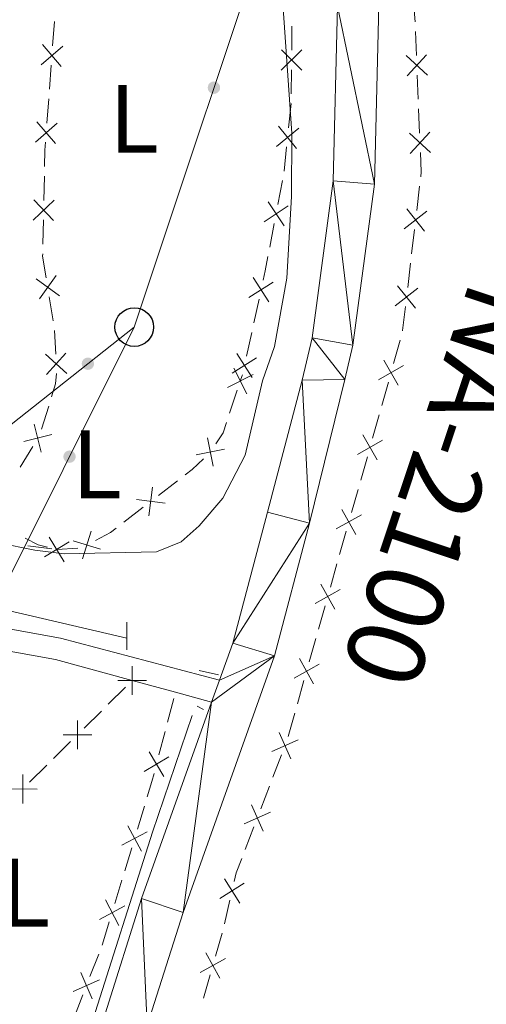
# Model space of a CAD drawing. Units: metres. Extents: x 640687 to 645202, y 734307 to 737368.
# Drawn here: x 642706 to 642754, y 735347 to 735449 of the extents above; entities that cross this region are included whole.
import ezdxf
from ezdxf.enums import TextEntityAlignment as Align

# ---------------------------------------------------------------- set-up
doc = ezdxf.new("R2010")
doc.units = ezdxf.units.M
doc.header["$MEASUREMENT"] = 0
doc.linetypes.add('DGN Style 2', pattern=[49.53937499344692, 29.72362499606815, -19.81574999737877])
doc.linetypes.add('DGN Style 3', pattern=[69.35512499082569, 49.53937499344692, -19.81574999737877])
for name, color, linetype, lineweight in [('Carátula', 7, 'Continuous', 5), ('Edificios construcciones cerramientos', 7, 'Continuous', 5), ('Elementos auxiliares', 7, 'Continuous', 5), ('Entidades rústicas y varios', 7, 'Continuous', 5), ('Hidrografía', 7, 'Continuous', 5), ('Líneas de conducción', 7, 'Continuous', 5), ('Relieve y altimetría', 7, 'Continuous', 5), ('Textos de rotulación', 7, 'Continuous', 5), ('Viales y ferrocarril', 7, 'Continuous', 5)]:
    doc.layers.add(name, color=color, linetype=linetype, lineweight=lineweight)
doc.styles.add('Style-Arial Narrow', font='txt')
doc.styles.add('Style-Times New Roman', font='txt')

# ---------------------------------------------------------------- blocks, each defined once
blk = doc.blocks.new('5PTT')
at = {"layer": 'Líneas de conducción', "color": 250, "linetype": 'Continuous', "lineweight": 25}
blk.add_circle((0.0002382684033364058, 0.0004306400660425425), 1.995000006667076, dxfattribs=at)

msp = doc.modelspace()

# ---------------------------------------------------------------- hatches: boundary and pattern name
at = {"layer": 'Líneas de conducción', "linetype": 'Continuous', "lineweight": 5, "extrusion": (0, 0, -1)}
h = msp.add_hatch(color=250, dxfattribs=at)
edge = h.paths.add_edge_path()
edge.add_arc((-642725.5791245336, 735441.8720749232), 0.6403124239601227, 304.5756009907941, 664.575600990794)
h = msp.add_hatch(color=250, dxfattribs=at)
edge = h.paths.add_edge_path()
edge.add_arc((-642712.581858313, 735413.4031289432), 0.6403124239601229, 157.8566508379434, 517.8566508379434)
h = msp.add_hatch(color=250, dxfattribs=at)
edge = h.paths.add_edge_path()
edge.add_arc((-642710.684234651, 735403.8176180809), 0.6403124239601228, 312.6975273607387, 672.6975273607386)

# ---------------------------------------------------------------- linework, layer by layer
at = {"layer": 'Carátula', "color": 7, "linetype": 'Continuous', "lineweight": 5}
msp.add_3dface([(640748.4199999999, 734306.5900000001), (645202.45, 734399.1100000001), (645140.77, 737368.49), (640686.73, 737275.96)], dxfattribs=at)
at = {"layer": 'Edificios construcciones cerramientos', "color": 250, "linetype": 'Continuous', "lineweight": 5}
for p, q in [((642746.1322434691, 735451.1501618566, 557.7585666968365), (642746.3188384173, 735448.6684490433, 557.995808845485)), ((642708.9417130293, 735446.1916956066, 562.0066295764336), (642709.1246529033, 735448.6806942252, 561.8602776772506)), ((642746.3648844089, 735447.6705923309, 558.0338099933315), (642746.4674304696, 735445.1736771422, 558.1038017489471)), ((642708.6124212563, 735441.7114980926, 562.270062994963), (642708.7953611303, 735444.2004967115, 562.12371109578)), ((642733.581023145, 735443.7283402528, 560.191249343834), (642733.5577243925, 735441.2287169399, 560.2278616693206)), ((642746.549467318, 735443.1761449913, 558.1597951534396), (642746.6520133787, 735440.6792298027, 558.2297869090553)), ((642708.3563054327, 735438.2269000264, 562.4749556538193), (642708.5392453067, 735440.7158986451, 562.3286037546362)), ((642733.5323423105, 735440.2298440833, 560.2455036954178), (642733.2744275257, 735437.7444834316, 560.3258927191906)), ((642746.693031803, 735439.6804637273, 558.2577836113015), (642746.7955778635, 735437.1835485385, 558.3277753669173)), ((642733.068095698, 735435.7561949103, 560.3902039382087), (642732.8101809134, 735433.2708342585, 560.4705929619815)), ((642708.0362701926, 735430.2405550173, 562.64), (642708.0911517488, 735432.7399525475, 562.64)), ((642732.6477334627, 735432.286812546, 560.5298596370471), (642732.1803292653, 735429.8372230087, 560.7060538894858)), ((642746.7861026546, 735431.6991554187, 558.4780400442891), (642746.4946230545, 735429.2170244476, 558.5418012068448)), ((642707.9374833917, 735425.7416394625, 562.64), (642707.9923649479, 735428.2410369928, 562.64)), ((642731.8064059075, 735427.8775513787, 560.8470092914367), (642731.3390017101, 735425.4279618415, 561.0232035438754)), ((642746.2614393744, 735427.231319671, 558.5928101368893), (642745.9699597743, 735424.7491887, 558.6565712994449)), ((642745.8533679342, 735423.7563363116, 558.6820757644672), (642745.5618883341, 735421.2742053405, 558.7458369270228)), ((642709.0048190737, 735417.8313462895, 562.64), (642708.599213884, 735420.2982237549, 562.64)), ((642730.2274376131, 735420.0500013058, 561.2976044131784), (642729.6904394797, 735417.6097186485, 561.3791737499154)), ((642709.2648791973, 735414.3724160527, 562.2537550257543), (642709.1412924288, 735416.8441514242, 562.6076625903004)), ((642729.4756402262, 735416.6336055857, 561.4118014846101), (642728.9386420927, 735414.1933229282, 561.493370821347)), ((642744.7706805156, 735415.8438154166, 558.915448129184), (642744.1130341322, 735413.4356691015, 559.0508459139638)), ((642727.9761415978, 735410.6613319481, 561.599010648862), (642727.1914955922, 735408.2896618182, 561.6965372710168)), ((642743.5835779444, 735411.5096119517, 559.1330867205554), (642742.9023404098, 735409.1047149186, 559.0842432746699)), ((642707.8005261479, 735406.6417099806, 561.5170887874525), (642708.5348370818, 735409.0282205152, 561.6410037575288)), ((642742.6298453959, 735408.1427561054, 559.0647058963157), (642741.9486078611, 735405.7378590724, 559.0158624504301)), ((642705.5971480669, 735402.7352160048, 561.49), (642706.8889541232, 735404.8755984735, 561.49)), ((642741.403617833, 735403.8139414461, 558.9767876937216), (642740.7223802984, 735401.4090444131, 558.9279442478361)), ((642721.8331688256, 735401.3385588692, 561.6531562142327), (642719.8532930282, 735399.8125025835, 561.6178852677224)), ((642740.4498852845, 735400.4470855999, 558.9084068694818), (642739.7686477497, 735398.0421885669, 558.8595634235962)), ((642718.26939239, 735398.5916575552, 561.5896685105143), (642716.2895165926, 735397.0656012695, 561.554397564004)), ((642739.2236577219, 735396.1182709406, 558.8204886668877), (642738.542420187, 735393.7133739076, 558.7716452210021)), ((642706.3716400545, 735394.625776726, 560.1108112748719), (642708.8521057174, 735394.3149063569, 560.0853219037627)), ((642711.5547782269, 735394.3728389365, 561.4030326144235), (642709.3700000001, 735394.25, 561.21)), ((642738.2699251731, 735392.7514150944, 558.752107842648), (642737.5886876383, 735390.3465180614, 558.7032643967624)), ((642737.0436976105, 735388.4226004351, 558.6641896400539), (642736.3624600756, 735386.0177034021, 558.6153461941683)), ((642736.0899650618, 735385.0557445888, 558.595808815814), (642735.4087275269, 735382.6508475558, 558.5469653699286)), ((642734.8637374991, 735380.7269299296, 558.5078906132201), (642734.1824999643, 735378.3220328966, 558.4590471673345)), ((642716.4443753194, 735380.03031646, 558.0180323531531), (642714.6803136182, 735378.2811076099, 557.7381132360358)), ((642720.7998259857, 735376.449340465, 557.9633104178988), (642721.4372497904, 735378.8652553789, 558.04725100123)), ((642713.9746889377, 735377.5814240696, 557.6261455891889), (642712.2106272364, 735375.8322152195, 557.3462264720716)), ((642733.9100049504, 735377.3600740833, 558.4395097889802), (642733.2287674155, 735374.9551770503, 558.3906663430947)), ((642719.9074326591, 735373.0670595856, 557.8457936012351), (642720.544856464, 735375.4829744995, 557.9297341845663)), ((642710.7993778754, 735374.4328481392, 557.1222911783778), (642709.0353161742, 735372.6836392891, 556.8423720612606)), ((642732.5592115961, 735373.0765499063, 558.2740430502638), (642731.6638043213, 735370.7495221703, 558.091868057642)), ((642708.3296914934, 735371.9839557491, 556.7304044144137), (642706.5656297922, 735370.234746899, 556.4504852972963)), ((642731.3056414113, 735369.8187110759, 558.0189980605934), (642730.4102341363, 735367.4916833402, 557.8368230679716)), ((642717.6879601541, 735365.391251744, 557.4832502435853), (642718.4126760524, 735367.780393743, 557.6128163472263)), ((642729.6939083163, 735365.6300611515, 557.6910830738743), (642728.7985010415, 735363.3030334155, 557.5089080812526)), ((642716.3834715369, 735361.0907961458, 557.2500312570318), (642717.1081874352, 735363.479938145, 557.3795973606726)), ((642715.368869279, 735357.7459973474, 557.0686387119345), (642716.0935851773, 735360.1351393464, 557.1982048155754)), ((642727.2321988605, 735358.0654520965, 557.0567804820984), (642726.683807712, 735355.636862725, 556.8304603256189)), ((642726.4272531818, 735354.6755258902, 556.7343253621686), (642725.7387090381, 735352.2849866913, 556.4868798105338)), ((642712.7951956606, 735350.1882623301, 556.6591082173002), (642713.6972777685, 735352.5164301232, 556.7851343941405)), ((642725.1878737232, 735350.372555332, 556.2889233692258), (642724.4993295795, 735347.9820161331, 556.0414778175909))]:
    msp.add_line(p, q, dxfattribs=at)
at = {"layer": 'Edificios construcciones cerramientos', "color": 250, "linetype": 'Continuous', "lineweight": 5, "extrusion": (0.1844409841930248, 0.01267549062979343, 0.982761850748798), "elevation": 128419.0589341117, "flags": 128}
msp.add_lwpolyline([(689650.4342740548, -679618.7994399576), (689650.1165680343, -679618.7978326255), (689647.9411358256, -679618.6249628146)], dxfattribs=at)
at = {"layer": 'Edificios construcciones cerramientos', "color": 250, "linetype": 'Continuous', "lineweight": 5, "flags": 128}
for points, elevation in [([(642707.745520256, 735444.2249033933), (642709.993804354, 735446.165320517)], 562.0651703361068), ([(642707.8994537429, 735446.3192540042), (642709.8398708669, 735444.0709699062)], 562.0651703361068), ([(642734.6488976527, 735445.7692676117), (642732.5294158186, 735443.6889318803)], 560.1766044136393), ([(642734.6293246015, 735443.669358829), (642732.5489888699, 735445.7888406629)], 560.1766044136393), ([(642747.5994205156, 735443.1697309937), (642745.4150168139, 735445.1817897572)], 558.1317984511934), ([(642747.5132480464, 735445.2679622264), (642745.5011892831, 735443.0835585247)], 558.1317984511934), ([(642707.1601126594, 735436.2601078132), (642709.4083967574, 735438.2005249369)], 562.5334964134925), ([(642707.3140461463, 735438.354458424), (642709.2544632703, 735436.106174326)], 562.5334964134925), ([(642734.3229382623, 735437.6873680225), (642732.0173946407, 735435.8153454238)], 560.3580483286996), ([(642734.1061777507, 735435.5985849123), (642732.234155152, 735437.9041285338)], 560.3580483286996), ([(642747.9275679095, 735435.1796023902), (642745.743164208, 735437.1916611535)], 558.3557720691635), ([(642747.8413954403, 735437.2778336226), (642745.829336677, 735435.093429921)], 558.3557720691635), ([(642706.942694671, 735428.2131742181), (642709.0882891035, 735430.2665676367)], 562.64), ([(642706.988795178, 735430.3126681438), (642709.0421885964, 735428.1670737113)], 562.64), ([(642732.8269561015, 735427.6303027442), (642731.1577697422, 735430.0866856333)], 560.7765315904613), ([(642733.2205543665, 735429.6930873683), (642730.7641714774, 735428.023901009)], 560.7765315904613), ([(642747.5422453834, 735429.1455772601), (642745.2116543816, 735427.304831329)], 558.567305671867), ([(642747.2973228479, 735427.0599087938), (642745.4565769169, 735429.3904997958)], 558.567305671867), ([(642708.274729732, 735422.2717257275), (642707.9099999999, 735424.49), (642707.9155307694, 735424.7418804502)], 562.64), ([(642707.2318534786, 735422.150015706), (642709.6447389091, 735420.4185469944)], 562.64), ([(642707.572561838, 735420.0778386351), (642709.3040305497, 735422.4907240656)], 562.64), ([(642731.6923877199, 735421.8270544531), (642729.1901395929, 735420.2274437782)], 561.2649766784837), ([(642731.2410689939, 735419.7761250522), (642729.641458319, 735422.2783731793)], 561.2649766784837), ([(642746.6095106627, 735421.202758153), (642744.278919661, 735419.3620122222)], 558.7713413920451), ([(642746.3645881275, 735419.1170896867), (642744.5238421964, 735421.4476806887)], 558.7713413920451), ([(642708.2144272006, 735414.3791390515), (642710.4166761078, 735412.3866281351)], 562.1121919999359), ([(642708.3192961963, 735412.2817591398), (642710.3118071123, 735414.4840080468)], 562.1121919999359), ([(642729.9739936925, 735414.0181499498), (642727.4717455658, 735412.418539275)], 561.5259985560417), ([(642729.5226749666, 735411.9672205488), (642727.9230642917, 735414.4694686758)], 561.5259985560417), ([(642744.5853508969, 735411.1840669876), (642743.1127696733, 735413.7631180803)], 559.1050050278759), ([(642728.9562064002, 735410.2845660744), (642727.6220906002, 735412.9378913527)], 561.5600000000001), ([(642745.1385858317, 735413.2098831455), (642742.5595347385, 735411.7373019222)], 559.1050050278759), ([(642729.6158111393, 735412.2782866135), (642726.962485861, 735410.9441708135)], 561.5600000000001), ([(642707.0498324197, 735407.1718837523), (642707.7626366059, 735404.2888453912)], 561.49), ([(642705.9647153323, 735405.3739624787), (642708.8477536933, 735406.0867666651)], 561.49), ([(642725.5052458828, 735402.8401158901), (642724.9194979998, 735405.7516274247)], 561.7703175450443), ([(642742.9716327309, 735405.5011660075), (642740.3787847897, 735404.0530156167)], 558.9963250720758), ([(642742.3992839558, 735403.4806668416), (642740.951133565, 735406.0735147826)], 558.9963250720758), ([(642726.6681277088, 735404.5887455989), (642723.756616174, 735404.002997716)], 561.7703175450443), ([(642718.87070251, 735397.7309368497), (642719.2519488444, 735400.6762129371)], 561.6037768891184), ([(642720.533963721, 735399.0129517259), (642717.5886876334, 735399.3941980605)], 561.6037768891184), ([(642740.2193238444, 735395.7849963361), (642738.7711734537, 735398.3778442771)], 558.840026045242), ([(642740.7916726195, 735397.805495502), (642738.1988246785, 735396.3573451112)], 558.840026045242), ([(642710.1476164451, 735392.985209567), (642708.594688758, 735395.5166944272)], 561.21), ([(642712.0358466166, 735393.2963788183), (642712.9092370279, 735396.1348976556)], 561.4500100015725), ([(642708.1054101712, 735393.4744881536), (642710.6368950317, 735395.0274158409)], 561.21), ([(642713.8918012406, 735394.2789430311), (642711.0532824034, 735395.1523334426)], 561.4500100015725), ([(642738.039363733, 735388.0893258306), (642736.5912133423, 735390.6821737716)], 558.6837270184081), ([(642738.6117125081, 735390.1098249964), (642736.0188645672, 735388.6616746057)], 558.6837270184081), ([(642717.1435198025, 735379.2465701683), (642717.1560751472, 735382.2163921096)], 558.13), ([(642736.4317523967, 735382.4141544909), (642733.8389044558, 735380.9660041002)], 558.5274279915743), ([(642735.8594036216, 735380.393655325), (642734.4112532309, 735382.986503266)], 558.5274279915743), ([(642718.6347084455, 735380.7252034664), (642715.6648865042, 735380.7377588113)], 558.13), ([(642711.4985223585, 735373.6491018475), (642711.511077703, 735376.6189237891)], 557.2342588252247), ([(642712.9897110015, 735375.1277351459), (642710.01988906, 735375.1402904906)], 557.2342588252247), ([(642733.5194661005, 735372.651598569), (642732.3136993193, 735375.3656594509)], 558.3469130473125), ([(642734.2736131509, 735374.6115124004), (642731.5595522693, 735373.4057456192)], 558.3469130473125), ([(642718.9060009203, 735373.3826453418), (642720.4007762673, 735370.8163938611)], 557.8122173679026), ([(642718.3702628533, 735371.3521319281), (642720.936514334, 735372.846907275)], 557.8122173679026), ([(642705.8535249142, 735368.051633527), (642705.866080259, 735371.0214554684)], 556.3385176504494), ([(642707.3447135573, 735369.5302668251), (642704.3748916159, 735369.5428221701)], 556.3385176504494), ([(642730.6541628207, 735365.2051098142), (642729.4483960394, 735367.919170696)], 557.763953070923), ([(642731.4083098709, 735367.1650236456), (642728.6942489895, 735365.9592568646)], 557.763953070923), ([(642716.0893754784, 735363.7343882045), (642718.7085359839, 735365.1343875786)], 557.431423802129), ([(642716.6989560442, 735365.7439681443), (642718.0989554182, 735363.1248076388)], 557.431423802129), ([(642728.7060753081, 735359.830967044), (642726.1951013736, 735358.2450887696)], 557.1473085446902), ([(642728.2435274781, 735357.7825409395), (642726.6576492039, 735360.2935148741)], 557.1473085446902), ([(642714.3798651693, 735358.0987137475), (642715.7798645431, 735355.4795532422)], 557.0168122704781), ([(642713.7702846036, 735356.0891338079), (642716.3894451088, 735357.4891331817)], 557.0168122704781), ([(642726.7619890827, 735352.0483309145), (642724.162795997, 735350.6116001455)], 556.3879015898798), ([(642726.1807579242, 735350.030368987), (642724.7440271552, 735352.6295620727)], 556.3879015898798), ([(642711.0767195651, 735348.6560068817), (642713.7935837468, 735349.8554438408)], 556.608697746564), ([(642711.8354331763, 735350.614157452), (642713.0348701354, 735347.8972932703)], 556.608697746564)]:
    msp.add_lwpolyline(points, dxfattribs=dict(at, elevation=elevation))
at = {"layer": 'Edificios construcciones cerramientos', "color": 250, "linetype": 'Continuous', "lineweight": 5, "extrusion": (0.7518914293242636, -0.01650996728132652, 0.6590801920017666), "elevation": 471475.5596993525, "flags": 128}
msp.add_lwpolyline([(749365.6375892593, -412430.3074783738), (749367.3182827262, -412430.3074783738), (749368.1351034208, -412430.3712525658)], dxfattribs=at)
at = {"layer": 'Edificios construcciones cerramientos', "color": 250, "linetype": 'Continuous', "lineweight": 5, "extrusion": (-0.01477650875087873, 0.02741083856278896, 0.9995150327625995), "elevation": 11219.45326655377, "flags": 128}
msp.add_lwpolyline([(-914752.730821443, -342184.6557488597), (-914751.8514485024, -342182.8499929887), (-914751.5694441893, -342182.4474373906)], dxfattribs=at)
at = {"layer": 'Edificios construcciones cerramientos', "color": 250, "linetype": 'Continuous', "lineweight": 5, "extrusion": (-0.7815230422577767, 0.1918222212867146, 0.5936547564374264), "elevation": -360905.3581354022, "flags": 128}
msp.add_lwpolyline([(-867433.8939234887, 266942.933362519), (-867432.3911755439, 266943.0654814865), (-867431.4005354217, 266943.1056804997)], dxfattribs=at)
at = {"layer": 'Edificios construcciones cerramientos', "color": 250, "linetype": 'Continuous', "lineweight": 5, "extrusion": (0.1925050349440437, 0.002601418833544718, 0.9812925374939143), "elevation": 126193.1887248824, "flags": 128}
msp.add_lwpolyline([(726667.1955521689, -640307.3213325278), (726664.7411771109, -640306.9932975892), (726664.7183377461, -640306.9866021925)], dxfattribs=at)
at = {"layer": 'Edificios construcciones cerramientos', "color": 250, "linetype": 'Continuous', "lineweight": 5, "extrusion": (0.4976326890202134, -0.196978497781584, 0.8447255046642205), "elevation": 175447.4432936662, "flags": 128}
msp.add_lwpolyline([(920336.4246675693, -275865.6497595068), (920337.819411509, -275865.5200317771), (920338.8535022577, -275865.1472369491)], dxfattribs=at)
at = {"layer": 'Edificios construcciones cerramientos', "color": 250, "linetype": 'Continuous', "lineweight": 5, "extrusion": (-0.2380231605317992, 0.08472010798589463, 0.9675574806456265), "elevation": -90136.72635688684, "flags": 128}
msp.add_lwpolyline([(-908356.5300541995, 347412.1484779442), (-908356.4883042565, 347412.1539151256), (-908355.862045524, 347412.1539151255)], dxfattribs=at)
at = {"layer": 'Edificios construcciones cerramientos', "color": 250, "linetype": 'Continuous', "lineweight": 5, "extrusion": (-0.1360008178854027, 0.08558179842258934, 0.9870053360105288), "elevation": -23919.46223694433, "flags": 128}
msp.add_lwpolyline([(-964740.5047484222, 150418.5154681886), (-964739.3993526027, 150418.7921050473), (-964738.0392817354, 150418.7573754374)], dxfattribs=at)
at = {"layer": 'Edificios construcciones cerramientos', "color": 250, "linetype": 'Continuous', "lineweight": 5, "extrusion": (0.1179427792087057, -0.1756061157334923, 0.9773699365897858), "elevation": -52787.63039781398, "flags": 128}
msp.add_lwpolyline([(943578.0193850109, 246551.2842650351), (943576.4450005575, 246551.0145761373), (943575.5443264702, 246550.9543720488)], dxfattribs=at)
at = {"layer": 'Edificios construcciones cerramientos', "color": 250, "linetype": 'Continuous', "lineweight": 5, "extrusion": (-0.06502246306135111, 0.06133892436526758, 0.9959967950024475), "elevation": 3876.775171528061, "flags": 128}
msp.add_lwpolyline([(-975968.129609559, -36914.13048584783), (-975967.4094544025, -36914.24559163465), (-975965.733643729, -36914.81747528666)], dxfattribs=at)
at = {"layer": 'Edificios construcciones cerramientos', "color": 250, "linetype": 'Continuous', "lineweight": 5, "extrusion": (-0.0872505395646186, -0.06156860688694128, 0.9942819771029164), "elevation": -100795.9378125332, "flags": 128}
msp.add_lwpolyline([(-230299.8192817118, 943759.3014984513), (-230300.5529437651, 943758.6528426213), (-230301.8936034951, 943757.9350809143)], dxfattribs=at)
at = {"layer": 'Edificios construcciones cerramientos', "color": 250, "linetype": 'Continuous', "lineweight": 5, "extrusion": (-0.4408645181835357, 0.08527430928662684, 0.8935137205339869), "elevation": -220145.5290852467, "flags": 128}
msp.add_lwpolyline([(-844042.5024067101, 439298.3265717411), (-844044.1383820181, 439298.5166616938), (-844044.9890120898, 439298.5804453138)], dxfattribs=at)
at = {"layer": 'Edificios construcciones cerramientos', "color": 250, "linetype": 'Continuous', "lineweight": 5, "extrusion": (0.09273588903044956, -0.1131279015359807, 0.9892432121474464), "elevation": -23034.56890123994, "flags": 128}
msp.add_lwpolyline([(963254.7728325375, 159585.8028952867), (963253.3920817538, 159585.0096357432), (963252.6791653757, 159584.4479503633)], dxfattribs=at)
at = {"layer": 'Edificios construcciones cerramientos', "color": 250, "linetype": 'Continuous', "lineweight": 5, "extrusion": (0.001188969422477289, -0.05451121480073955, 0.9985124505045795), "elevation": -38764.8351549678, "flags": 128}
msp.add_lwpolyline([(658596.5519486398, 720120.9849156071), (658596.5856251621, 720121.0666249539), (658597.3348120621, 720123.3589258997)], dxfattribs=at)
at = {"layer": 'Edificios construcciones cerramientos', "color": 250, "linetype": 'Continuous', "lineweight": 5, "extrusion": (-0.01504122572851278, -0.04823397900219379, 0.9987228067878494), "elevation": -44580.10562406303, "flags": 128}
msp.add_lwpolyline([(394657.7542206761, 892227.2706019438), (394657.9642530768, 892227.7792012268), (394658.0953426436, 892229.7245286684)], dxfattribs=at)
at = {"layer": 'Elementos auxiliares', "color": 250, "linetype": 'Continuous', "lineweight": 5}
msp.add_3dface([(641619.6799999999, 734718.6000000001), (641572.21, 737031.95), (644981.22, 737102.79), (645029.8200000001, 734789.44)], dxfattribs=at)
at = {"layer": 'Hidrografía', "color": 142, "linetype": 'DGN Style 3', "lineweight": 15}
for points in [[(642688.1300000001, 735391.72, 559.01), (642716.5900000001, 735385.1000000001, 558.98)], [(642723.3200000001, 735377.1200000001, 558.51), (642719.24, 735365.1000000001, 557.37), (642712.27, 735343.22, 555), (642711.79, 735338.1699999999, 555)]]:
    msp.add_polyline3d(points, dxfattribs=at)
at = {"layer": 'Líneas de conducción', "color": 250, "linetype": 'Continuous', "lineweight": 5}
for points in [[(642828.23, 735582.9299999999, 564.1), (642806.98, 735591.2, 566.67), (642784.5800000001, 735559.4099999999, 558.86), (642762.6599999999, 735517.5, 554.91), (642745.79, 735486.1599999999, 554.61), (642732.3, 735462.05, 559.3000000000001), (642717.3600000001, 735417.1799999999, 562.22)], [(641937.8, 734729.3900000001, 599.6), (641965.69, 734754.6100000001, 594.95), (641998.55, 734785.1699999999, 591.3100000000001), (642034.1799999999, 734820.51, 591.79), (642068.95, 734852.03, 593.9300000000001), (642632.4299999999, 735344.6000000001, 559.53), (642667.1599999999, 735376.1000000001, 559.8100000000001), (642695.8999999999, 735400.23, 561), (642717.3600000001, 735417.1799999999, 562.22)], [(642717.3600000001, 735417.1799999999, 562.22), (642688.04, 735358.47, 556.3100000000001), (642685.3400000001, 735309.2, 556.98), (642750.27, 735051.8400000001, 549.52), (642767.46, 734988.8999999999, 543.75), (642779.46, 734947.5800000001, 543.55), (642789.8700000001, 734914.1400000001, 543.12), (642814.19, 734831.05, 540.53), (642825.1200000001, 734793.53, 540.49)]]:
    msp.add_polyline3d(points, dxfattribs=at)
at = {"layer": 'Relieve y altimetría', "color": 30, "linetype": 'Continuous', "lineweight": 5, "elevation": 560, "flags": 128}
for points in [[(642693.26, 735513.71), (642706.05, 735500.71), (642707.6399999999, 735498.1799999999), (642708.3800000001, 735495.79), (642709.31, 735491.8800000001), (642709.3899999999, 735488.8500000001), (642710.03, 735485.26), (642711.3200000001, 735480.0700000001), (642712.6200000001, 735477.94), (642728.8200000001, 735462.4299999999), (642730.9199999999, 735460.21), (642732.1799999999, 735458.02), (642733.6000000001, 735437.19), (642733.5800000001, 735430.6499999999), (642733.1000000001, 735422.21), (642731.8300000001, 735415.1699999999), (642730.5900000001, 735411.6400000001)], [(642730.5900000001, 735411.6400000001), (642728.79, 735403.98), (642726.5, 735399.52), (642724.06, 735396.6699999999), (642722.19, 735395.02), (642719.6599999999, 735394), (642710.1300000001, 735393.78), (642707.0900000001, 735394.19), (642703.3200000001, 735394.9299999999)]]:
    msp.add_lwpolyline(points, dxfattribs=at)
at = {"layer": 'Viales y ferrocarril', "color": 1, "linetype": 'DGN Style 2', "lineweight": 5}
for p, q in [((642716.5900000001, 735383.8800000001, 558.87), (642716.5900000001, 735386.76, 559.13)), ((642724.0700000001, 735381.75, 558.95), (642726.04, 735381.3300000001, 558.96)), ((642723.8400000001, 735378.0900000001, 558.62), (642724.49, 735377.74, 558.62))]:
    msp.add_line(p, q, dxfattribs=at)
at = {"layer": 'Viales y ferrocarril', "color": 250, "linetype": 'DGN Style 3', "lineweight": 5}
for p, q in [((642721.6100000001, 735379.52, 558.07), (642717.1499999999, 735380.73, 558.12)), ((642725.3400000001, 735378.5, 558.03), (642721.6100000001, 735379.52, 558.07))]:
    msp.add_line(p, q, dxfattribs=at)
at = {"layer": 'Viales y ferrocarril', "color": 250, "linetype": 'Continuous', "lineweight": 15}
msp.add_line((642725.3400000001, 735378.5, 558.02), (642726.1499999999, 735380.77, 558.1), dxfattribs=at)
for points in [[(642741.6300000001, 735501.9199999999, 555.6800000000001), (642740.56, 735497.1000000001, 555.72), (642739.9199999999, 735487.6799999999, 555.96), (642740.27, 735478.49, 556.4), (642741.3700000001, 735467.71, 557.1), (642741.9099999999, 735460.1599999999, 557.09), (642742.6000000001, 735450.3700000001, 557.64), (642742.1300000001, 735431.9099999999, 558.26), (642739.9199999999, 735415.3, 558.89), (642739.0900000001, 735411.78, 558.84), (642735.44, 735396.96, 558.91), (642731.8200000001, 735383.26, 558.24), (642722.3899999999, 735356.81, 557.33), (642718.69, 735345.1599999999, 556.62), (642716.6200000001, 735334, 556.02)], [(642735.94, 735479.79, 556.32), (642736.01, 735478.19, 556.4), (642737.1100000001, 735467.3400000001, 557.1), (642737.6499999999, 735459.8500000001, 557.09), (642738.3200000001, 735450.28, 557.64), (642737.8600000001, 735432.25, 558.26), (642735.71, 735416.0700000001, 558.89), (642734.69, 735411.71, 558.83), (642731.0900000001, 735398.1000000001, 558.91), (642727.52, 735384.5900000001, 558.24), (642726.1499999999, 735380.77, 558.1)], [(642712.1300000001, 735334.54, 556.02), (642713.3500000001, 735342.1000000001, 556.4), (642714.3500000001, 735346.3500000001, 556.62), (642718.1200000001, 735358.25, 557.33), (642725.3400000001, 735378.5, 558.02)]]:
    msp.add_polyline3d(points, dxfattribs=at)
at = {"layer": 'Viales y ferrocarril', "color": 250, "linetype": 'Continuous', "lineweight": 5}
msp.add_polyline3d([(642726.1499999999, 735380.77, 558.11), (642709.74, 735385.1000000001, 558.22), (642675.48, 735391.3200000001, 558.65), (642639.5700000001, 735397.9099999999, 561.13), (642623.76, 735400.1200000001, 562.49), (642618.73, 735400.55, 562.79), (642615.8999999999, 735400.51, 562.8000000000001), (642607.71, 735399.81, 562.89), (642587.3999999999, 735397.29, 563.51), (642567.96, 735394.27, 564.13), (642557.53, 735392.1599999999, 564.63), (642527.76, 735385.4199999999, 565.47), (642508.1599999999, 735381.6799999999, 566.25), (642502.98, 735380.9099999999, 566.3000000000001), (642493.26, 735378.69, 566.89)], dxfattribs=at)
at = {"layer": 'Viales y ferrocarril', "color": 250, "linetype": 'DGN Style 3', "lineweight": 5}
msp.add_polyline3d([(642717.1499999999, 735380.73, 558.12), (642709.24, 735382.8999999999, 558.22), (642675.0800000001, 735389.1000000001, 558.65), (642639.21, 735395.69, 561.13), (642623.51, 735397.8900000001, 562.49), (642616.01, 735398.26, 562.8000000000001), (642607.94, 735397.5800000001, 562.89), (642587.71, 735395.06, 563.51), (642568.3600000001, 735392.06, 564.13), (642558, 735389.96, 564.63), (642528.21, 735383.22, 565.47), (642508.54, 735379.46, 566.25), (642503.3899999999, 735378.7, 566.3000000000001), (642443.94, 735365.1200000001, 569.91), (642432.6599999999, 735363.49, 570.24), (642425.02, 735362.8500000001, 570.85), (642413.5900000001, 735364.52, 570.9300000000001), (642406.1699999999, 735366.02, 571.1), (642377.55, 735373.79, 571.9300000000001), (642349.8500000001, 735381.02, 572.1)], dxfattribs=at)

# ---------------------------------------------------------------- block references
at = {"layer": 'Líneas de conducción', "color": 250, "linetype": 'Continuous', "lineweight": 25}
msp.add_blockref('5PTT', (642717.3600000001, 735417.1799999999, 562.22), dxfattribs=at)

# ---------------------------------------------------------------- texts
at = {"layer": 'Entidades rústicas y varios', "color": 92, "linetype": 'Continuous', "lineweight": 5, "style": 'Style-Arial Narrow'}
for p in [(642717.3331652174, 735438.66001, 562.47), (642713.5131652174, 735403.0200100001, 561.9300000000001), (642706.1131652175, 735358.8400099999, 555.75)]:
    msp.add_text('L', height=7.000020000000001, dxfattribs=at).set_placement(p, align=Align.MIDDLE_CENTER)
at = {"layer": 'Textos de rotulación', "color": 1, "linetype": 'Continuous', "lineweight": 5, "style": 'Style-Times New Roman'}
msp.add_text('NA-2100', height=7.999980000000001, rotation=251.5507075179716, dxfattribs=at).set_placement((642749.1462504093, 735400.8270538519, 605.45), align=Align.MIDDLE_CENTER)

# ---------------------------------------------------------------- meshes
at = {"layer": 'Viales y ferrocarril', "color": 20, "linetype": 'Continuous', "lineweight": 5}
mesh = msp.add_polyface(dxfattribs=at)
corners = [(642716.6200000001, 735334, 556.0199999999985), (642716.4299999997, 735332.96, 555.9699999999972), (642716.3899999999, 735327.54, 555.6599999999964), (642718.8500000001, 735317.6999999997, 555.1499999999963), (642721.0900000003, 735310.9899999998, 554.9099999999767), (642724.5900000001, 735303.27, 554.639999999993), (642728.6599999999, 735295.3199999998, 554.579999999995), (642731.06, 735291.1699999999, 554.5699999999987), (642745.7, 735268.0899999999, 553.2999999999892), (642747.0700000003, 735265.9299999999, 553.2999999999797), (642757.3400000003, 735249.7399999998, 553.109999999982), (642760.0700000003, 735245.2599999998, 552.7899999999855), (642762.46, 735240.3500000001, 552.5199999999768), (642764.53, 735234.4699999997, 552.6099999999809), (642767.71, 735225.1299999999, 552.159999999969), (642769.4600000002, 735218.3300000001, 552.0199999999792), (642771.6300000004, 735201.28, 551.8799999999732), (642772.1100000001, 735192.5099999998, 551.7799999999878), (642771.53, 735171.9899999998, 551.0699999999857), (642769.78, 735156.8200000001, 549.9599999999791), (642764.46, 735111.49, 548.7999999999936), (642763.3300000003, 735096.71, 548.289999999973), (642762.4200000002, 735076.7599999998, 547.3999999999813), (642760.7700000003, 735022.01, 544.9399999999736), (642760.3400000001, 735005.9199999999, 544.1799999999794), (642760.1699999999, 734999.52, 544.749999999988), (642760.0000000002, 734994.5, 545.4599999999723), (642759.3, 734973.3499999999, 544.0700000000038), (642756.8200000003, 734893.3699999999, 543.5099999999746), (642756.6399999999, 734887.52, 543.4699999999788), (642756.1000000003, 734867.3200000001, 543.779999999986), (642755.21, 734849.4099999997, 543.9599999999914), (642754.3999999999, 734840.5900000001, 543.8999999999863), (642753.3800000001, 734835.21, 543.9400000000045), (642749.1200000001, 734821.3699999999, 544.4099999999856), (642744.8800000004, 734808.95, 544.6599999999835), (642744.04, 734805.28, 544.6199999999867), (642744.02, 734805.1899999997, 544.6199999999716), (642743.5, 734796.5800000001, 544.6999999999921), (642743.8600000001, 734792.0899999999, 544.8399999999979), (642745.02, 734785.2399999998, 545.0099999999918), (642746.96, 734777.0900000001, 545.1099999999868), (642749.1000000001, 734770.3, 545.0999999999867), (642751.6200000001, 734764.29, 545.1899999999926), (642756.3300000003, 734755.56, 545.3499999999655), (642764.4900000002, 734743.5899999999, 545.4299999999718), (642765.3899999999, 734742.3999999997, 545.4499999999817), (642759.9299999997, 734742.28, 545.4200000000025), (642752.4699999997, 734753.22, 545.3500000000045), (642747.5500000003, 734762.3400000001, 545.1899999999791), (642744.8700000001, 734768.7499999998, 545.0999999999925), (642742.6200000001, 734775.8999999999, 545.1099999999955), (642740.6100000001, 734784.3400000001, 545.0099999999732), (642739.3900000004, 734791.54, 544.8399999999784), (642738.99, 734796.54, 544.6999999999888), (642739.5500000003, 734805.8300000001, 544.6199999999764), (642739.6800000002, 734806.3999999997, 544.6199999999722), (642740.54, 734810.1799999999, 544.6599999999859), (642744.8400000003, 734822.7599999998, 544.409999999988), (642749.01, 734836.2899999998, 543.9399999999903), (642749.94, 734841.2099999997, 543.8999999999797), (642750.7199999997, 734849.7299999997, 543.9599999999865), (642751.6000000003, 734867.49, 543.7799999999853), (642752.1399999999, 734887.6499999997, 543.4699999999835), (642752.4199999999, 734896.6799999997, 543.5299999999867), (642754.8000000003, 734973.5, 544.0699999999716), (642755.6700000002, 734999.6499999999, 544.7499999999733), (642756.27, 735022.1399999997, 544.9399999999783), (642757.9200000002, 735076.9299999997, 547.3999999999805), (642758.8400000001, 735096.99, 548.289999999984), (642759.98, 735111.9299999997, 548.7999999999922), (642765.31, 735157.3400000001, 549.9599999999913), (642767.04, 735172.3099999998, 551.0699999999958), (642767.6100000003, 735192.4499999997, 551.7799999999731), (642767.1499999999, 735200.8700000001, 551.8799999999919), (642765.0299999998, 735217.48, 552.0200000000037), (642763.3900000004, 735223.8399999999, 552.1599999999733), (642760.28, 735233, 552.6099999999893), (642758.31, 735238.6000000001, 552.5199999999754), (642756.1200000003, 735243.1000000001, 552.7899999999653), (642753.5200000003, 735247.3500000001, 553.1099999999687), (642727.21, 735288.8399999999, 554.5700000000049), (642724.71, 735293.1699999999, 554.579999999986), (642720.54, 735301.31, 554.640000000004), (642716.9000000001, 735309.3399999999, 554.9099999999838), (642714.5299999998, 735316.4399999997, 555.1500000000033), (642711.9200000002, 735326.8800000001, 555.6599999999853), (642711.71, 735331.05, 555.8699999999915), (642711.9600000002, 735333.5399999998, 555.9699999999714), (642712.1300000004, 735334.5399999998, 556.0199999999678), (642713.3499999999, 735342.1000000001, 556.3999999999984), (642714.3500000001, 735346.3499999999, 556.6199999999833), (642718.1200000001, 735358.25, 557.3299999999856), (642725.3400000003, 735378.5, 558.0299999999752), (642726.1499999999, 735380.77, 558.1099999999922), (642727.52, 735384.5900000001, 558.2399999999909), (642731.0900000003, 735398.1000000001, 558.9099999999796), (642734.69, 735411.71, 558.8299999999871), (642735.7100000002, 735416.0700000001, 558.8899999999892), (642737.8600000001, 735432.25, 558.259999999978), (642738.3200000003, 735450.2799999998, 557.6399999999643), (642737.6499999999, 735459.8500000001, 557.0899999999793), (642737.1100000001, 735467.3400000001, 557.0999999999851), (642736.01, 735478.19, 556.3999999999896), (642735.9400000002, 735479.79, 556.3299999999867), (642735.8600000003, 735481.9299999997, 556.2299999999611), (642735.6399999999, 735487.74, 555.959999999988), (642736.3100000003, 735497.6199999999, 555.7199999999676), (642737.7000000002, 735503.9099999999, 555.6799999999765), (642741.6300000001, 735501.9199999997, 555.6799999999904), (642740.56, 735497.0999999999, 555.7199999999999), (642739.9199999999, 735487.6799999999, 555.9599999999906), (642740.27, 735478.4899999998, 556.3999999999743), (642741.3700000003, 735467.71, 557.0999999999818), (642741.9100000001, 735460.1599999999, 557.0899999999798), (642742.6000000001, 735450.3699999999, 557.6399999999919), (642742.1300000001, 735431.9099999999, 558.2599999999853), (642739.9199999999, 735415.3, 558.8899999999985), (642739.0900000001, 735411.7799999998, 558.8399999999883), (642735.44, 735396.9599999997, 558.9099999999964), (642731.8200000001, 735383.2599999998, 558.2399999999861), (642722.3900000004, 735356.8099999998, 557.329999999978), (642718.69, 735345.1599999999, 556.6199999999948)]
mesh.append_faces([[corners[k] for k in face] for face in [(109, 107, 108), (47, 45, 46)]], dxfattribs={"vtx0": -1, "color": 20})
mesh.append_faces([[corners[k] for k in face] for face in [(91, 122, 90), (122, 92, 121), (121, 93, 120), (120, 95, 119), (119, 97, 118), (118, 98, 117), (98, 118, 97), (100, 116, 99), (116, 100, 115), (88, 1, 87), (0, 90, 122), (87, 2, 86), (86, 2, 85), (85, 4, 84), (84, 4, 83), (83, 6, 82), (82, 7, 81), (81, 8, 80), (80, 10, 79), (79, 11, 78), (78, 13, 77), (77, 13, 76), (76, 14, 75), (75, 16, 74), (74, 16, 73), (73, 17, 72), (71, 20, 70), (70, 20, 69), (21, 69, 20), (69, 21, 68), (68, 22, 67), (67, 24, 66), (65, 27, 64), (64, 28, 63), (63, 29, 62), (62, 30, 61), (110, 107, 109), (107, 111, 106), (106, 111, 105), (104, 112, 103), (103, 112, 102), (102, 114, 101), (101, 114, 100), (55, 37, 54), (37, 56, 36), (57, 35, 56), (54, 38, 53), (36, 56, 35), (35, 58, 34), (34, 59, 33), (33, 59, 32), (61, 31, 60), (31, 61, 30), (39, 53, 38), (53, 39, 52), (52, 41, 51), (51, 42, 50), (50, 43, 49), (49, 44, 48), (48, 44, 47)]], dxfattribs={"vtx0": -1, "vtx1": -1, "color": 20})
mesh.append_faces([[corners[k] for k in face] for face in [(122, 91, 92), (121, 92, 93), (120, 93, 94), (120, 94, 95), (119, 95, 96), (119, 96, 97), (117, 98, 99), (99, 116, 117), (1, 88, 89), (0, 89, 90), (89, 0, 1), (87, 1, 2), (85, 2, 3), (85, 3, 4), (83, 4, 5), (83, 5, 6), (82, 6, 7), (81, 7, 8), (80, 8, 9), (80, 9, 10), (79, 10, 11), (78, 11, 12), (78, 12, 13), (76, 13, 14), (75, 14, 15), (75, 15, 16), (73, 16, 17), (72, 17, 18), (19, 71, 72), (71, 19, 20), (72, 18, 19), (68, 21, 22), (67, 22, 23), (67, 23, 24), (66, 24, 25), (66, 25, 26), (26, 65, 66), (65, 26, 27), (64, 27, 28), (63, 28, 29), (62, 29, 30), (107, 110, 111), (105, 111, 112), (112, 104, 105), (102, 112, 113), (102, 113, 114), (100, 114, 115), (37, 55, 56), (35, 57, 58), (54, 37, 38), (34, 58, 59), (60, 31, 32), (32, 59, 60), (52, 39, 40), (52, 40, 41), (51, 41, 42), (50, 42, 43), (49, 43, 44), (47, 44, 45)]], dxfattribs={"vtx0": -1, "vtx2": -1, "color": 20})

doc.saveas('drawing.dxf')
